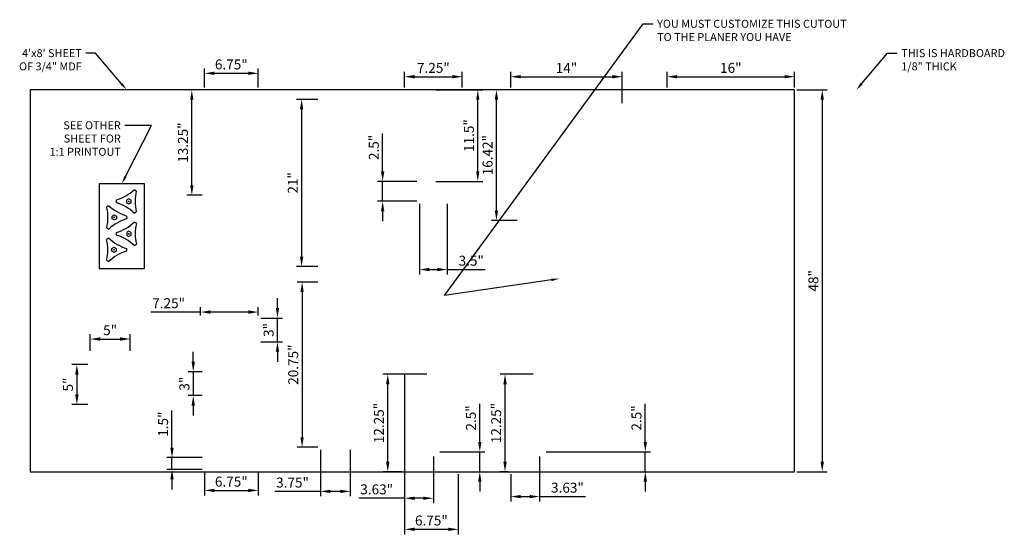
# Model space of a CAD drawing. Units: millimetres. Extents: x 2923 to 3047, y 906 to 970.
import ezdxf
from ezdxf import colors
from ezdxf.entities.mleader import LeaderData, LeaderLine
from ezdxf.math import Vec2, Vec3

# ---------------------------------------------------------------- set-up
doc = ezdxf.new("R2010")
doc.units = ezdxf.units.MM
doc.styles.get("Standard").update_dxf_attribs({"font": 'arial.ttf'})
doc.dimstyles.new('ISO-25', dxfattribs={"dimtxt": 2.5, "dimasz": 2.5, "dimexe": 1.25, "dimexo": 0.625, "dimtad": 1, "dimtxsty": 'Standard', "dimcen": 2.5, "dimadec": 0, "dimazin": 0, "dimtfac": 1, "dimtmove": 0, "dimatfit": 3, "dimfxl": 1, "dimarcsym": 0})

# ---------------------------------------------------------------- blocks, each defined once
blk = doc.blocks.new('*D6')
at = {"color": 0, "lineweight": -2, "transparency": 16777216}
for p, q in [((3021.1, 961.42), (3024.89, 961.42)), ((3024.27, 960.17), (3024.27, 914.67)), ((3021.1, 913.42), (3024.89, 913.42))]:
    blk.add_line(p, q, dxfattribs=at)
at = {"color": 0, "transparency": 16777216}
for points in [[(3024.06, 960.17), (3024.48, 960.17), (3024.27, 961.42)], [(3024.06, 914.67), (3024.48, 914.67), (3024.27, 913.42)]]:
    blk.add_solid(points, dxfattribs=at)
at = {"layer": 'Defpoints', "color": 0, "transparency": 16777216}
for p in [(3020.79, 961.42), (3020.79, 913.42), (3024.27, 913.42)]:
    blk.add_point(p, dxfattribs=at)
at = {"color": 0, "transparency": 16777216, "insert": (3023.32, 937.42), "char_height": 1.25, "attachment_point": 5, "rotation": 90}
blk.add_mtext('48"', dxfattribs=at)
blk = doc.blocks.new('*D7')
at = {"color": 0, "lineweight": -2, "transparency": 16777216}
for p, q in [((3004.79, 961.73), (3004.79, 963.69)), ((3020.79, 961.73), (3020.79, 963.69)), ((3006.04, 963.07), (3019.54, 963.07))]:
    blk.add_line(p, q, dxfattribs=at)
at = {"color": 0, "transparency": 16777216}
for points in [[(3006.04, 963.28), (3006.04, 962.86), (3004.79, 963.07)], [(3019.54, 963.28), (3019.54, 962.86), (3020.79, 963.07)]]:
    blk.add_solid(points, dxfattribs=at)
at = {"layer": 'Defpoints', "color": 0, "transparency": 16777216}
for p in [(3020.79, 963.07), (3004.79, 961.42), (3020.79, 961.42)]:
    blk.add_point(p, dxfattribs=at)
at = {"color": 0, "transparency": 16777216, "insert": (3012.79, 964.02), "char_height": 1.25, "attachment_point": 5}
blk.add_mtext('16"', dxfattribs=at)
blk = doc.blocks.new('*D8')
at = {"color": 0, "lineweight": -2, "transparency": 16777216}
for p, q in [((2985.15, 961.73), (2985.15, 963.69)), ((2999.15, 959.73), (2999.15, 963.69)), ((2986.4, 963.07), (2997.9, 963.07))]:
    blk.add_line(p, q, dxfattribs=at)
at = {"color": 0, "transparency": 16777216}
for points in [[(2986.4, 963.28), (2986.4, 962.86), (2985.15, 963.07)], [(2997.9, 963.28), (2997.9, 962.86), (2999.15, 963.07)]]:
    blk.add_solid(points, dxfattribs=at)
at = {"layer": 'Defpoints', "color": 0, "transparency": 16777216}
for p in [(2999.15, 963.07), (2985.15, 961.42), (2999.15, 959.42)]:
    blk.add_point(p, dxfattribs=at)
at = {"color": 0, "transparency": 16777216, "insert": (2992.15, 964.01), "char_height": 1.25, "attachment_point": 5}
blk.add_mtext('14"', dxfattribs=at)
blk = doc.blocks.new('*D9')
at = {"color": 0, "lineweight": -2, "transparency": 16777216}
for p, q in [((2971.81, 961.73), (2971.81, 963.69)), ((2979.06, 961.73), (2979.06, 963.69)), ((2973.06, 963.07), (2977.81, 963.07))]:
    blk.add_line(p, q, dxfattribs=at)
at = {"color": 0, "transparency": 16777216}
for points in [[(2973.06, 963.28), (2973.06, 962.86), (2971.81, 963.07)], [(2977.81, 963.28), (2977.81, 962.86), (2979.06, 963.07)]]:
    blk.add_solid(points, dxfattribs=at)
at = {"layer": 'Defpoints', "color": 0, "transparency": 16777216}
for p in [(2979.06, 963.07), (2971.81, 961.42), (2979.06, 961.42)]:
    blk.add_point(p, dxfattribs=at)
at = {"color": 0, "transparency": 16777216, "insert": (2975.43, 964.02), "char_height": 1.25, "attachment_point": 5}
blk.add_mtext('7.25"', dxfattribs=at)
blk = doc.blocks.new('*D10')
at = {"color": 0, "lineweight": -2, "transparency": 16777216}
for p, q in [((2971.81, 913.1), (2971.81, 905.55)), ((2978.56, 913.1), (2978.56, 905.55)), ((2973.06, 906.18), (2977.31, 906.18))]:
    blk.add_line(p, q, dxfattribs=at)
at = {"color": 0, "transparency": 16777216}
for points in [[(2973.06, 906.39), (2973.06, 905.97), (2971.81, 906.18)], [(2977.31, 906.39), (2977.31, 905.97), (2978.56, 906.18)]]:
    blk.add_solid(points, dxfattribs=at)
at = {"layer": 'Defpoints', "color": 0, "transparency": 16777216}
for p in [(2971.81, 913.42), (2978.56, 913.42), (2978.56, 906.18)]:
    blk.add_point(p, dxfattribs=at)
at = {"color": 0, "transparency": 16777216, "insert": (2975.18, 907.13), "char_height": 1.25, "attachment_point": 5}
blk.add_mtext('6.75"', dxfattribs=at)
blk = doc.blocks.new('*D11')
at = {"color": 0, "lineweight": -2, "transparency": 16777216}
for p, q in [((2985.94, 961.42), (2982.72, 961.42)), ((2983.35, 946.25), (2983.35, 960.17)), ((2985.94, 945), (2982.72, 945))]:
    blk.add_line(p, q, dxfattribs=at)
at = {"color": 0, "transparency": 16777216}
for points in [[(2983.14, 960.17), (2983.56, 960.17), (2983.35, 961.42)], [(2983.14, 946.25), (2983.56, 946.25), (2983.35, 945)]]:
    blk.add_solid(points, dxfattribs=at)
at = {"layer": 'Defpoints', "color": 0, "transparency": 16777216}
for p in [(2983.35, 961.42), (2986.26, 961.42), (2986.26, 945)]:
    blk.add_point(p, dxfattribs=at)
at = {"color": 0, "transparency": 16777216, "insert": (2982.4, 953.21), "char_height": 1.25, "attachment_point": 5, "rotation": 90}
blk.add_mtext('16.42"', dxfattribs=at)
blk = doc.blocks.new('*D12')
at = {"color": 0, "lineweight": -2, "transparency": 16777216}
for p, q in [((2969.06, 951.17), (2969.06, 955.95)), ((2973.37, 949.92), (2968.43, 949.92)), ((2969.06, 947.42), (2969.06, 949.92)), ((2973.37, 947.42), (2968.43, 947.42)), ((2969.06, 946.17), (2969.06, 944.92))]:
    blk.add_line(p, q, dxfattribs=at)
at = {"color": 0, "transparency": 16777216}
for points in [[(2968.85, 951.17), (2969.27, 951.17), (2969.06, 949.92)], [(2968.85, 946.17), (2969.27, 946.17), (2969.06, 947.42)]]:
    blk.add_solid(points, dxfattribs=at)
at = {"layer": 'Defpoints', "color": 0, "transparency": 16777216}
for p in [(2973.68, 949.92), (2969.06, 947.42), (2973.68, 947.42)]:
    blk.add_point(p, dxfattribs=at)
at = {"color": 0, "transparency": 16777216, "insert": (2968.11, 954.18), "char_height": 1.25, "attachment_point": 5, "rotation": 90}
blk.add_mtext('2.5"', dxfattribs=at)
blk = doc.blocks.new('*D13')
at = {"color": 0, "lineweight": -2, "transparency": 16777216}
for p, q in [((2975.74, 961.42), (2981.63, 961.42)), ((2981.01, 951.17), (2981.01, 960.17)), ((2975.74, 949.92), (2981.63, 949.92))]:
    blk.add_line(p, q, dxfattribs=at)
at = {"color": 0, "transparency": 16777216}
for points in [[(2980.8, 960.17), (2981.21, 960.17), (2981.01, 961.42)], [(2980.8, 951.17), (2981.21, 951.17), (2981.01, 949.92)]]:
    blk.add_solid(points, dxfattribs=at)
at = {"layer": 'Defpoints', "color": 0, "transparency": 16777216}
for p in [(2975.43, 961.42), (2981.01, 961.42), (2975.43, 949.92)]:
    blk.add_point(p, dxfattribs=at)
at = {"color": 0, "transparency": 16777216, "insert": (2980.06, 955.67), "char_height": 1.25, "attachment_point": 5, "rotation": 90}
blk.add_mtext('11.5"', dxfattribs=at)
blk = doc.blocks.new('*D14')
at = {"color": 0, "lineweight": -2, "transparency": 16777216}
for p, q in [((2960.92, 960.22), (2958.25, 960.22)), ((2958.88, 958.97), (2958.88, 940.47)), ((2960.92, 939.22), (2958.25, 939.22))]:
    blk.add_line(p, q, dxfattribs=at)
at = {"color": 0, "transparency": 16777216}
for points in [[(2958.67, 958.97), (2959.09, 958.97), (2958.88, 960.22)], [(2958.67, 940.47), (2959.09, 940.47), (2958.88, 939.22)]]:
    blk.add_solid(points, dxfattribs=at)
at = {"layer": 'Defpoints', "color": 0, "transparency": 16777216}
for p in [(2961.24, 960.22), (2958.88, 939.22), (2961.24, 939.22)]:
    blk.add_point(p, dxfattribs=at)
at = {"color": 0, "transparency": 16777216, "insert": (2957.94, 949.72), "char_height": 1.25, "attachment_point": 5, "rotation": 90}
blk.add_mtext('21"', dxfattribs=at)
blk = doc.blocks.new('*D15')
at = {"color": 0, "lineweight": -2, "transparency": 16777216}
for p, q in [((2960.92, 937.26), (2958.32, 937.26)), ((2958.94, 936.01), (2958.94, 917.76)), ((2960.92, 916.51), (2958.32, 916.51))]:
    blk.add_line(p, q, dxfattribs=at)
at = {"color": 0, "transparency": 16777216}
for points in [[(2958.73, 936.01), (2959.15, 936.01), (2958.94, 937.26)], [(2958.73, 917.76), (2959.15, 917.76), (2958.94, 916.51)]]:
    blk.add_solid(points, dxfattribs=at)
at = {"layer": 'Defpoints', "color": 0, "transparency": 16777216}
for p in [(2961.24, 937.26), (2958.94, 916.51), (2961.24, 916.51)]:
    blk.add_point(p, dxfattribs=at)
at = {"color": 0, "transparency": 16777216, "insert": (2957.99, 926.88), "char_height": 1.25, "attachment_point": 5, "rotation": 90}
blk.add_mtext('20.75"', dxfattribs=at)
blk = doc.blocks.new('*D16')
at = {"color": 0, "lineweight": -2, "transparency": 16777216}
for p, q in [((2961.24, 916.19), (2961.24, 910.33)), ((2964.99, 916.19), (2964.99, 910.33)), ((2961.24, 910.95), (2955.5, 910.95)), ((2963.74, 910.95), (2962.49, 910.95))]:
    blk.add_line(p, q, dxfattribs=at)
at = {"color": 0, "transparency": 16777216}
for points in [[(2962.49, 911.16), (2962.49, 910.74), (2961.24, 910.95)], [(2963.74, 911.16), (2963.74, 910.74), (2964.99, 910.95)]]:
    blk.add_solid(points, dxfattribs=at)
at = {"layer": 'Defpoints', "color": 0, "transparency": 16777216}
for p in [(2961.24, 916.51), (2964.99, 916.51), (2964.99, 910.95)]:
    blk.add_point(p, dxfattribs=at)
at = {"color": 0, "transparency": 16777216, "insert": (2957.74, 911.9), "char_height": 1.25, "attachment_point": 5}
blk.add_mtext('3.75"', dxfattribs=at)
blk = doc.blocks.new('*D17')
at = {"color": 0, "lineweight": -2, "transparency": 16777216}
for p, q in [((2981.26, 917.17), (2981.26, 921.95)), ((2976.24, 915.92), (2981.89, 915.92)), ((2981.26, 913.42), (2981.26, 915.92)), ((2978.87, 913.42), (2981.89, 913.42)), ((2981.26, 912.17), (2981.26, 910.92))]:
    blk.add_line(p, q, dxfattribs=at)
at = {"color": 0, "transparency": 16777216}
for points in [[(2981.05, 917.17), (2981.47, 917.17), (2981.26, 915.92)], [(2981.05, 912.17), (2981.47, 912.17), (2981.26, 913.42)]]:
    blk.add_solid(points, dxfattribs=at)
at = {"layer": 'Defpoints', "color": 0, "transparency": 16777216}
for p in [(2975.93, 915.92), (2981.26, 915.92), (2978.56, 913.42)]:
    blk.add_point(p, dxfattribs=at)
at = {"color": 0, "transparency": 16777216, "insert": (2980.31, 920.18), "char_height": 1.25, "attachment_point": 5, "rotation": 90}
blk.add_mtext('2.5"', dxfattribs=at)
blk = doc.blocks.new('*D18')
at = {"color": 0, "lineweight": -2, "transparency": 16777216}
for p, q in [((2974.62, 925.67), (2969.08, 925.67)), ((2969.7, 914.67), (2969.7, 924.42)), ((2971.49, 913.42), (2969.08, 913.42))]:
    blk.add_line(p, q, dxfattribs=at)
at = {"color": 0, "transparency": 16777216}
for points in [[(2969.49, 924.42), (2969.91, 924.42), (2969.7, 925.67)], [(2969.49, 914.67), (2969.91, 914.67), (2969.7, 913.42)]]:
    blk.add_solid(points, dxfattribs=at)
at = {"layer": 'Defpoints', "color": 0, "transparency": 16777216}
for p in [(2969.7, 925.67), (2974.93, 925.67), (2971.81, 913.42)]:
    blk.add_point(p, dxfattribs=at)
at = {"color": 0, "transparency": 16777216, "insert": (2968.75, 919.54), "char_height": 1.25, "attachment_point": 5, "rotation": 90}
blk.add_mtext('12.25"', dxfattribs=at)
blk = doc.blocks.new('*D19')
at = {"color": 0, "lineweight": -2, "transparency": 16777216}
for p, q in [((2973.68, 947.1), (2973.68, 938.21)), ((2977.18, 947.1), (2977.18, 938.21)), ((2974.93, 938.83), (2975.93, 938.83)), ((2977.18, 938.83), (2981.95, 938.83))]:
    blk.add_line(p, q, dxfattribs=at)
at = {"color": 0, "transparency": 16777216}
for points in [[(2974.93, 939.04), (2974.93, 938.62), (2973.68, 938.83)], [(2975.93, 939.04), (2975.93, 938.62), (2977.18, 938.83)]]:
    blk.add_solid(points, dxfattribs=at)
at = {"layer": 'Defpoints', "color": 0, "transparency": 16777216}
for p in [(2973.68, 947.42), (2977.18, 947.42), (2977.18, 938.83)]:
    blk.add_point(p, dxfattribs=at)
at = {"color": 0, "transparency": 16777216, "insert": (2980.19, 939.78), "char_height": 1.25, "attachment_point": 5}
blk.add_mtext('3.5"', dxfattribs=at)
blk = doc.blocks.new('*D22')
at = {"color": 0, "lineweight": -2, "transparency": 16777216}
for p, q in [((3002.05, 917.17), (3002.05, 921.95)), ((2989.59, 915.92), (3002.68, 915.92)), ((3002.05, 913.42), (3002.05, 915.92)), ((2992.22, 913.42), (3002.68, 913.42)), ((3002.05, 912.17), (3002.05, 910.92))]:
    blk.add_line(p, q, dxfattribs=at)
at = {"color": 0, "transparency": 16777216}
for points in [[(3001.84, 917.17), (3002.26, 917.17), (3002.05, 915.92)], [(3001.84, 912.17), (3002.26, 912.17), (3002.05, 913.42)]]:
    blk.add_solid(points, dxfattribs=at)
at = {"layer": 'Defpoints', "color": 0, "transparency": 16777216}
for p in [(2989.28, 915.92), (3002.05, 915.92), (2991.9, 913.42)]:
    blk.add_point(p, dxfattribs=at)
at = {"color": 0, "transparency": 16777216, "insert": (3001.1, 920.18), "char_height": 1.25, "attachment_point": 5, "rotation": 90}
blk.add_mtext('2.5"', dxfattribs=at)
blk = doc.blocks.new('*D23')
at = {"color": 0, "lineweight": -2, "transparency": 16777216}
for p, q in [((2987.97, 925.67), (2983.8, 925.67)), ((2984.43, 914.67), (2984.43, 924.42)), ((2984.84, 913.42), (2983.8, 913.42))]:
    blk.add_line(p, q, dxfattribs=at)
at = {"color": 0, "transparency": 16777216}
for points in [[(2984.22, 924.42), (2984.64, 924.42), (2984.43, 925.67)], [(2984.22, 914.67), (2984.64, 914.67), (2984.43, 913.42)]]:
    blk.add_solid(points, dxfattribs=at)
at = {"layer": 'Defpoints', "color": 0, "transparency": 16777216}
for p in [(2984.43, 925.67), (2988.28, 925.67), (2985.15, 913.42)]:
    blk.add_point(p, dxfattribs=at)
at = {"color": 0, "transparency": 16777216, "insert": (2983.48, 919.54), "char_height": 1.25, "attachment_point": 5, "rotation": 90}
blk.add_mtext('12.25"', dxfattribs=at)
blk = doc.blocks.new('*D24')
at = {"color": 0, "lineweight": -2, "transparency": 16777216}
for p, q in [((2946.37, 961.42), (2944.47, 961.42)), ((2945.09, 949.42), (2945.09, 960.17)), ((2946.37, 948.17), (2944.47, 948.17))]:
    blk.add_line(p, q, dxfattribs=at)
at = {"color": 0, "transparency": 16777216}
for points in [[(2944.89, 960.17), (2945.3, 960.17), (2945.09, 961.42)], [(2944.89, 949.42), (2945.3, 949.42), (2945.09, 948.17)]]:
    blk.add_solid(points, dxfattribs=at)
at = {"layer": 'Defpoints', "color": 0, "transparency": 16777216}
for p in [(2945.09, 961.42), (2946.68, 961.42), (2946.68, 948.17)]:
    blk.add_point(p, dxfattribs=at)
at = {"color": 0, "transparency": 16777216, "insert": (2944.14, 954.79), "char_height": 1.25, "attachment_point": 5, "rotation": 90}
blk.add_mtext('13.25"', dxfattribs=at)
blk = doc.blocks.new('*D25')
at = {"color": 0, "lineweight": -2, "transparency": 16777216}
for p, q in [((2946.68, 961.73), (2946.68, 964.12)), ((2947.93, 963.5), (2952.18, 963.5)), ((2953.43, 961.73), (2953.43, 964.12))]:
    blk.add_line(p, q, dxfattribs=at)
at = {"color": 0, "transparency": 16777216}
for points in [[(2947.93, 963.71), (2947.93, 963.29), (2946.68, 963.5)], [(2952.18, 963.71), (2952.18, 963.29), (2953.43, 963.5)]]:
    blk.add_solid(points, dxfattribs=at)
at = {"layer": 'Defpoints', "color": 0, "transparency": 16777216}
for p in [(2953.43, 963.5), (2946.68, 961.42), (2953.43, 961.42)]:
    blk.add_point(p, dxfattribs=at)
at = {"color": 0, "transparency": 16777216, "insert": (2950.05, 964.45), "char_height": 1.25, "attachment_point": 5}
blk.add_mtext('6.75"', dxfattribs=at)
blk = doc.blocks.new('*D26')
at = {"color": 0, "lineweight": -2, "transparency": 16777216}
for p, q in [((2932.33, 928.62), (2932.33, 930.73)), ((2933.58, 930.1), (2936.08, 930.1)), ((2937.33, 928.62), (2937.33, 930.73))]:
    blk.add_line(p, q, dxfattribs=at)
at = {"color": 0, "transparency": 16777216}
for points in [[(2933.58, 930.31), (2933.58, 929.89), (2932.33, 930.1)], [(2936.08, 930.31), (2936.08, 929.89), (2937.33, 930.1)]]:
    blk.add_solid(points, dxfattribs=at)
at = {"layer": 'Defpoints', "color": 0, "transparency": 16777216}
for p in [(2937.33, 930.1), (2932.33, 928.31), (2937.33, 928.31)]:
    blk.add_point(p, dxfattribs=at)
at = {"color": 0, "transparency": 16777216, "insert": (2934.83, 931.05), "char_height": 1.25, "attachment_point": 5}
blk.add_mtext('5"', dxfattribs=at)
blk = doc.blocks.new('*D27')
at = {"color": 0, "lineweight": -2, "transparency": 16777216}
for p, q in [((2932.02, 926.88), (2930.03, 926.88)), ((2930.65, 925.63), (2930.65, 923.13)), ((2932.02, 921.88), (2930.03, 921.88))]:
    blk.add_line(p, q, dxfattribs=at)
at = {"color": 0, "transparency": 16777216}
for points in [[(2930.44, 925.63), (2930.86, 925.63), (2930.65, 926.88)], [(2930.44, 923.13), (2930.86, 923.13), (2930.65, 921.88)]]:
    blk.add_solid(points, dxfattribs=at)
at = {"layer": 'Defpoints', "color": 0, "transparency": 16777216}
for p in [(2932.33, 926.88), (2930.65, 921.88), (2932.33, 921.88)]:
    blk.add_point(p, dxfattribs=at)
at = {"color": 0, "transparency": 16777216, "insert": (2929.7, 924.38), "char_height": 1.25, "attachment_point": 5, "rotation": 90}
blk.add_mtext('5"', dxfattribs=at)
blk = doc.blocks.new('*D28')
at = {"color": 0, "lineweight": -2, "transparency": 16777216}
for p, q in [((2955.85, 933.99), (2955.85, 935.24)), ((2953.74, 932.74), (2956.47, 932.74)), ((2955.85, 929.74), (2955.85, 932.74)), ((2953.74, 929.74), (2956.47, 929.74)), ((2955.85, 928.49), (2955.85, 927.24))]:
    blk.add_line(p, q, dxfattribs=at)
at = {"color": 0, "transparency": 16777216}
for points in [[(2955.64, 933.99), (2956.06, 933.99), (2955.85, 932.74)], [(2955.64, 928.49), (2956.06, 928.49), (2955.85, 929.74)]]:
    blk.add_solid(points, dxfattribs=at)
at = {"layer": 'Defpoints', "color": 0, "transparency": 16777216}
for p in [(2953.43, 932.74), (2955.85, 932.74), (2953.43, 929.74)]:
    blk.add_point(p, dxfattribs=at)
at = {"color": 0, "transparency": 16777216, "insert": (2954.9, 931.24), "char_height": 1.25, "attachment_point": 5, "rotation": 90}
blk.add_mtext('3"', dxfattribs=at)
blk = doc.blocks.new('*D29')
at = {"color": 0, "lineweight": -2, "transparency": 16777216}
for p, q in [((2945.27, 927.24), (2945.27, 928.49)), ((2946.37, 925.99), (2944.64, 925.99)), ((2945.27, 925.99), (2945.27, 922.99)), ((2946.37, 922.99), (2944.64, 922.99)), ((2945.27, 921.74), (2945.27, 920.49))]:
    blk.add_line(p, q, dxfattribs=at)
at = {"color": 0, "transparency": 16777216}
for points in [[(2945.06, 927.24), (2945.48, 927.24), (2945.27, 925.99)], [(2945.06, 921.74), (2945.48, 921.74), (2945.27, 922.99)]]:
    blk.add_solid(points, dxfattribs=at)
at = {"layer": 'Defpoints', "color": 0, "transparency": 16777216}
for p in [(2946.68, 925.99), (2945.27, 922.99), (2946.68, 922.99)]:
    blk.add_point(p, dxfattribs=at)
at = {"color": 0, "transparency": 16777216, "insert": (2944.32, 924.49), "char_height": 1.25, "attachment_point": 5, "rotation": 90}
blk.add_mtext('3"', dxfattribs=at)
blk = doc.blocks.new('*D30')
at = {"color": 0, "lineweight": -2, "transparency": 16777216}
for p, q in [((2942.6, 916.45), (2942.6, 921.1)), ((2946.37, 915.2), (2941.97, 915.2)), ((2942.6, 913.7), (2942.6, 915.2)), ((2946.37, 913.7), (2941.97, 913.7)), ((2942.6, 912.45), (2942.6, 911.2))]:
    blk.add_line(p, q, dxfattribs=at)
at = {"color": 0, "transparency": 16777216}
for points in [[(2942.39, 916.45), (2942.81, 916.45), (2942.6, 915.2)], [(2942.39, 912.45), (2942.81, 912.45), (2942.6, 913.7)]]:
    blk.add_solid(points, dxfattribs=at)
at = {"layer": 'Defpoints', "color": 0, "transparency": 16777216}
for p in [(2942.6, 915.2), (2946.68, 915.2), (2946.68, 913.7)]:
    blk.add_point(p, dxfattribs=at)
at = {"color": 0, "transparency": 16777216, "insert": (2941.65, 919.4), "char_height": 1.25, "attachment_point": 5, "rotation": 90}
blk.add_mtext('1.5"', dxfattribs=at)
blk = doc.blocks.new('*D31')
at = {"color": 0, "lineweight": -2, "transparency": 16777216}
for p, q in [((2946.68, 913.38), (2946.68, 910.44)), ((2953.43, 913.38), (2953.43, 910.44)), ((2947.93, 911.07), (2952.18, 911.07))]:
    blk.add_line(p, q, dxfattribs=at)
at = {"color": 0, "transparency": 16777216}
for points in [[(2947.93, 911.28), (2947.93, 910.86), (2946.68, 911.07)], [(2952.18, 911.28), (2952.18, 910.86), (2953.43, 911.07)]]:
    blk.add_solid(points, dxfattribs=at)
at = {"layer": 'Defpoints', "color": 0, "transparency": 16777216}
for p in [(2946.68, 913.7), (2953.43, 913.7), (2953.43, 911.07)]:
    blk.add_point(p, dxfattribs=at)
at = {"color": 0, "transparency": 16777216, "insert": (2950.05, 912.02), "char_height": 1.25, "attachment_point": 5}
blk.add_mtext('6.75"', dxfattribs=at)
blk = doc.blocks.new('*D32')
at = {"color": 0, "lineweight": -2, "transparency": 16777216}
for p, q in [((2946.18, 933.05), (2946.18, 934.12)), ((2953.43, 933.05), (2953.43, 934.12)), ((2946.18, 933.49), (2939.94, 933.49)), ((2952.18, 933.49), (2947.43, 933.49))]:
    blk.add_line(p, q, dxfattribs=at)
at = {"color": 0, "transparency": 16777216}
for points in [[(2947.43, 933.7), (2947.43, 933.28), (2946.18, 933.49)], [(2952.18, 933.7), (2952.18, 933.28), (2953.43, 933.49)]]:
    blk.add_solid(points, dxfattribs=at)
at = {"layer": 'Defpoints', "color": 0, "transparency": 16777216}
for p in [(2946.18, 932.74), (2953.43, 933.49), (2953.43, 932.74)]:
    blk.add_point(p, dxfattribs=at)
at = {"color": 0, "transparency": 16777216, "insert": (2942.18, 934.44), "char_height": 1.25, "attachment_point": 5}
blk.add_mtext('7.25"', dxfattribs=at)
blk = doc.blocks.new('*D33')
at = {"color": 0, "lineweight": -2, "transparency": 16777216}
for p, q in [((2988.78, 915.35), (2988.78, 909.67)), ((2985.15, 913.1), (2985.15, 909.67)), ((2986.4, 910.3), (2987.53, 910.3)), ((2988.78, 910.3), (2994.52, 910.3))]:
    blk.add_line(p, q, dxfattribs=at)
at = {"color": 0, "transparency": 16777216}
for points in [[(2986.4, 910.5), (2986.4, 910.09), (2985.15, 910.3)], [(2987.53, 910.5), (2987.53, 910.09), (2988.78, 910.3)]]:
    blk.add_solid(points, dxfattribs=at)
at = {"layer": 'Defpoints', "color": 0, "transparency": 16777216}
for p in [(2988.78, 915.67), (2985.15, 913.42), (2985.15, 910.3)]:
    blk.add_point(p, dxfattribs=at)
at = {"color": 0, "transparency": 16777216, "insert": (2992.27, 911.25), "char_height": 1.25, "attachment_point": 5}
blk.add_mtext('3.63"', dxfattribs=at)
blk = doc.blocks.new('*D34')
at = {"color": 0, "lineweight": -2, "transparency": 16777216}
for p, q in [((2971.81, 925.6), (2971.81, 909.46)), ((2975.43, 915.35), (2975.43, 909.46)), ((2971.81, 910.09), (2966.07, 910.09)), ((2974.18, 910.09), (2973.06, 910.09))]:
    blk.add_line(p, q, dxfattribs=at)
at = {"color": 0, "transparency": 16777216}
for points in [[(2973.06, 910.29), (2973.06, 909.88), (2971.81, 910.09)], [(2974.18, 910.29), (2974.18, 909.88), (2975.43, 910.09)]]:
    blk.add_solid(points, dxfattribs=at)
at = {"layer": 'Defpoints', "color": 0, "transparency": 16777216}
for p in [(2971.81, 925.92), (2975.43, 915.67), (2971.81, 910.09)]:
    blk.add_point(p, dxfattribs=at)
at = {"color": 0, "transparency": 16777216, "insert": (2968.31, 911.04), "char_height": 1.25, "attachment_point": 5}
blk.add_mtext('3.63"', dxfattribs=at)

msp = doc.modelspace()

# ---------------------------------------------------------------- linework, layer by layer
for p, q in [((2937.104, 947.399), (2937.249, 947.399)), ((2937.176, 947.326), (2937.176, 947.471)), ((2935.419, 945.39), (2935.275, 945.39)), ((2935.347, 945.317), (2935.347, 945.462)), ((2937.126, 943.319), (2937.271, 943.319)), ((2937.198, 943.247), (2937.198, 943.392)), ((2935.398, 941.31), (2935.253, 941.31)), ((2935.325, 941.238), (2935.325, 941.383))]:
    msp.add_line(p, q)
for points in [[(3020.788, 913.415), (3020.788, 961.415), (2924.788, 961.415), (2924.788, 913.415)], [(2933.472, 938.945), (2939.126, 938.945), (2939.126, 949.618), (2933.472, 949.618)], [(2937.458, 947.561), (2937.176, 947.723), (2936.895, 947.561), (2936.895, 947.236), (2937.176, 947.074), (2937.458, 947.236)], [(2935.066, 945.552), (2935.347, 945.714), (2935.628, 945.552), (2935.628, 945.227), (2935.347, 945.065), (2935.066, 945.227)], [(2937.48, 943.482), (2937.198, 943.644), (2936.917, 943.482), (2936.917, 943.157), (2937.198, 942.994), (2937.48, 943.157)], [(2935.044, 941.473), (2935.325, 941.635), (2935.607, 941.473), (2935.607, 941.148), (2935.325, 940.985), (2935.044, 941.148)]]:
    msp.add_lwpolyline(points, close=True)
for centre, radius, start, end in [((2933.981, 952.936), 5.606, 286.5542, 313.4458), ((2937.176, 947.401), 1.606, 54.24036, 65.75965), ((2943.568, 947.401), 5.606, 166.5542, 193.44581), ((2937.176, 947.401), 1.606, 174.24035, 185.75965), ((2935.347, 945.392), 1.606, 114.24035, 125.75964), ((2928.956, 945.392), 5.606, 346.55419, 13.4458), ((2938.543, 950.927), 5.606, 226.5542, 253.4458), ((2933.981, 941.866), 5.606, 46.5542, 73.4458), ((2937.176, 947.401), 1.606, 294.24035, 305.75965), ((2938.543, 939.857), 5.606, 106.5542, 133.4458), ((2935.347, 945.392), 1.606, 354.24035, 5.75965), ((2935.347, 945.392), 1.606, 234.24035, 245.75965), ((2934.003, 948.857), 5.606, 286.5542, 313.4458), ((2937.198, 943.322), 1.606, 54.24036, 65.75965), ((2943.59, 943.322), 5.606, 166.5542, 193.44581), ((2935.325, 941.313), 1.606, 114.24035, 125.75964), ((2928.934, 941.313), 5.606, 346.55419, 13.4458), ((2938.521, 946.848), 5.606, 226.5542, 253.4458), ((2937.198, 943.322), 1.606, 174.24035, 185.75965), ((2934.003, 937.787), 5.606, 46.5542, 73.4458), ((2938.521, 935.778), 5.606, 106.5542, 133.4458), ((2935.325, 941.313), 1.606, 354.24035, 5.75965), ((2937.198, 943.322), 1.606, 294.24035, 305.75965), ((2935.325, 941.313), 1.606, 234.24035, 245.75965)]:
    msp.add_arc(centre, radius, start, end)

# ---------------------------------------------------------------- dimensions: what is measured, and where the dimension line sits
for base, p1, p2, angle, picture, middle in [((2953.429, 963.499), (2946.679, 961.415), (2953.429, 961.415), 180, '*D25', (2950.054, 964.45)), ((2979.056, 963.068), (2971.806, 961.415), (2979.056, 961.415), 180, '*D9', (2975.431, 964.019)), ((2999.155, 963.068), (2985.155, 961.415), (2999.155, 959.415), 180, '*D8', (2992.155, 964.008)), ((3020.788, 963.068), (3004.788, 961.415), (3020.788, 961.415), 180, '*D7', (3012.788, 964.019)), ((2945.094, 961.415), (2946.679, 948.165), (2946.679, 961.415), 270, '*D24', (2944.143, 954.79)), ((2981.006, 961.415), (2975.431, 949.915), (2975.431, 961.415), 90, '*D13', (2980.055, 955.665)), ((2983.348, 961.415), (2986.257, 944.996), (2986.257, 961.415), 270, '*D11', (2982.398, 953.206)), ((3024.267, 913.415), (3020.788, 961.415), (3020.788, 913.415), 90, '*D6', (3023.316, 937.415)), ((2958.879, 939.224), (2961.235, 960.224), (2961.235, 939.224), 270, '*D14', (2957.939, 949.724)), ((2958.942, 916.505), (2961.235, 937.255), (2961.235, 916.505), 270, '*D15', (2957.991, 926.88)), ((2955.847, 932.742), (2953.429, 929.742), (2953.429, 932.742), 90, '*D28', (2954.896, 931.242)), ((2937.331, 930.102), (2932.331, 928.309), (2937.331, 928.309), 180, '*D26', (2934.831, 931.05)), ((2945.267, 922.989), (2946.679, 925.989), (2946.679, 922.989), 270, '*D29', (2944.316, 924.489)), ((2930.653, 921.883), (2932.331, 926.883), (2932.331, 921.883), 90, '*D27', (2929.704, 924.383)), ((2969.703, 925.665), (2971.806, 913.415), (2974.931, 925.665), 270, '*D18', (2968.752, 919.54)), ((2984.43, 925.665), (2985.155, 913.415), (2988.28, 925.665), 270, '*D23', (2983.479, 919.54)), ((2981.261, 915.915), (2978.556, 913.415), (2975.931, 915.915), 90, '*D17', (2980.311, 920.185)), ((3002.05, 915.915), (2991.905, 913.415), (2989.28, 915.915), 90, '*D22', (3001.1, 920.185)), ((2942.598, 915.195), (2946.679, 913.695), (2946.679, 915.195), 270, '*D30', (2941.647, 919.395))]:
    dim = msp.add_linear_dim(base=base, p1=p1, p2=p2, angle=angle, dimstyle='ISO-25', override={"dimscale": 0.5, "dimdsep": 46, "dimpost": '"'})
    dim.commit()
    dim.dimension.update_dxf_attribs({"geometry": picture, "text_midpoint": middle})
for base, p1, p2, angle, picture, middle in [((2969.058, 947.415), (2973.681, 949.915), (2973.681, 947.415), 270, '*D12', (2969.058, 954.185)), ((2953.429, 933.491), (2946.179, 932.742), (2953.429, 932.742), 180, '*D32', (2942.18, 933.491))]:
    dim = msp.add_linear_dim(base=base, p1=p1, p2=p2, angle=angle, dimstyle='ISO-25', override={"dimscale": 0.5, "dimdsep": 46, "dimpost": '"'})
    dim.commit()
    dim.dimension.update_dxf_attribs({"geometry": picture, "text_midpoint": middle, "dimtype": 160})
for base, p1, p2, picture, middle in [((2977.181, 938.831), (2973.681, 947.415), (2977.181, 947.415), '*D19', (2980.189, 939.782)), ((2971.805810686, 910.085705588), (2975.430810686, 915.665173494), (2971.805810686, 925.915173494), '*D34', (2968.311608776, 911.036848152)), ((2953.429, 911.068), (2946.679, 913.695), (2953.429, 913.695), '*D31', (2950.054, 912.018)), ((2978.556, 906.178), (2971.806, 913.415), (2978.556, 913.415), '*D10', (2975.181, 907.128))]:
    dim = msp.add_linear_dim(base=base, p1=p1, p2=p2, dimstyle='ISO-25', override={"dimscale": 0.5, "dimdsep": 46, "dimpost": '"'})
    dim.commit()
    dim.dimension.update_dxf_attribs({"geometry": picture, "text_midpoint": middle})
for base, p1, p2, picture, middle in [((2964.985, 910.952), (2961.235, 916.505), (2964.985, 916.505), '*D16', (2957.741, 910.952)), ((2985.154779744, 910.296315335), (2988.779779744, 915.665173494), (2985.154779744, 913.415173494), '*D33', (2992.273981654, 910.296315335))]:
    dim = msp.add_linear_dim(base=base, p1=p1, p2=p2, dimstyle='ISO-25', override={"dimscale": 0.5, "dimdsep": 46, "dimpost": '"'})
    dim.commit()
    dim.dimension.update_dxf_attribs({"geometry": picture, "text_midpoint": middle, "dimtype": 160})

# ---------------------------------------------------------------- leaders
ml = msp.add_multileader_mtext('Standard')
ml.set_content('YOU MUST CUSTOMIZE THIS CUTOUT\\PTO THE PLANER YOU HAVE', color=256)
ml.set_leader_properties()
ml.build(insert=Vec2(0, 0))
ml.multileader.update_dxf_attribs({"arrow_head_size": 1})
ctx = ml.context
ctx.base_point, ctx.char_height, ctx.arrow_head_size, ctx.landing_gap_size, ctx.plane_origin = Vec3(3003.033, 969.712), 1, 1, 0.5, Vec3(3032.34, 937.679)
notes = []
notes.append((ctx, [(0, (1, 1, 0), (3001.795, 969.712), (1, 0), 1.239, [(1, [(2991.24, 937.679), (2976.847, 935.578)], 0, [])])]))
ctx.mtext.insert, ctx.mtext.flow_direction = Vec3(3003.533, 970.221), 5
ml = msp.add_multileader_mtext('Standard')
ml.set_content('4\'x8\' SHEET \\POF 3/4" MDF', color=256)
ml.set_leader_properties()
ml.build(insert=Vec2(0, 0))
ml.multileader.update_dxf_attribs({"arrow_head_size": 1})
ctx = ml.context
ctx.base_point, ctx.char_height, ctx.arrow_head_size, ctx.landing_gap_size, ctx.plane_origin = Vec3(2922.715, 966.026, 0.125), 1, 1, 0.5, Vec3(2936.903, 961.415, 0.125)
ctx.text_align_type = 2
notes.append((ctx, [(0, (1, 1, 0), (2933.002, 966.026, 0.125), (-1, 0), 1.239, [(0, [(2936.903, 961.415, 0.125)], 0, [])])]))
ctx.mtext.insert, ctx.mtext.alignment, ctx.mtext.flow_direction = Vec3(2931.263, 966.535, 0.125), 3, 5
ml = msp.add_multileader_mtext('Standard')
ml.set_content('THIS IS HARDBOARD\\P1/8" THICK', color=256)
ml.set_leader_properties()
ml.build(insert=Vec2(0, 0))
ml.multileader.update_dxf_attribs({"arrow_head_size": 1})
ctx = ml.context
ctx.base_point, ctx.char_height, ctx.arrow_head_size, ctx.landing_gap_size, ctx.plane_origin = Vec3(3033.702, 966.026, 0.125), 1, 1, 0.5, Vec3(3028.562, 961.415, 0.125)
notes.append((ctx, [(0, (1, 1, 0), (3032.463, 966.026, 0.125), (1, 0), 1.239, [(0, [(3028.562, 961.415, 0.125)], 0, [])])]))
ctx.mtext.insert, ctx.mtext.flow_direction = Vec3(3034.202, 966.535, 0.125), 5
ml = msp.add_multileader_mtext('Standard')
ml.set_content('SEE OTHER \\PSHEET FOR \\P1:1 PRINTOUT', color=256)
ml.set_leader_properties()
ml.build(insert=Vec2(0, 0))
ml.multileader.update_dxf_attribs({"arrow_head_size": 1})
ctx = ml.context
ctx.base_point, ctx.char_height, ctx.arrow_head_size, ctx.landing_gap_size, ctx.plane_origin = Vec3(2926.377, 956.956), 1, 1, 0.5, Vec3(2933.472, 949.618)
ctx.text_align_type = 2
notes.append((ctx, [(0, (1, 1, 0), (2940.039, 956.956), (-1, 0), 3.372, [(0, [(2936.299, 949.618)], 0, [])])]))
ctx.mtext.insert, ctx.mtext.alignment, ctx.mtext.flow_direction = Vec3(2936.167, 957.465), 3, 5
for ctx, leaders in notes:
    for number, flags, end, landing, length, lines in leaders:
        leader = LeaderData()
        leader.index, (leader.has_last_leader_line, leader.has_dogleg_vector, leader.attachment_direction) = number, flags
        leader.last_leader_point, leader.dogleg_vector, leader.dogleg_length = Vec3(end), Vec3(landing), length
        for number, points, colour, breaks in lines:
            line = LeaderLine()
            line.index, line.vertices, line.color, line.breaks = number, Vec3.list(points), colors.encode_raw_color(colour), breaks
            leader.lines.append(line)
        ctx.leaders.append(leader)

doc.saveas('drawing.dxf')
